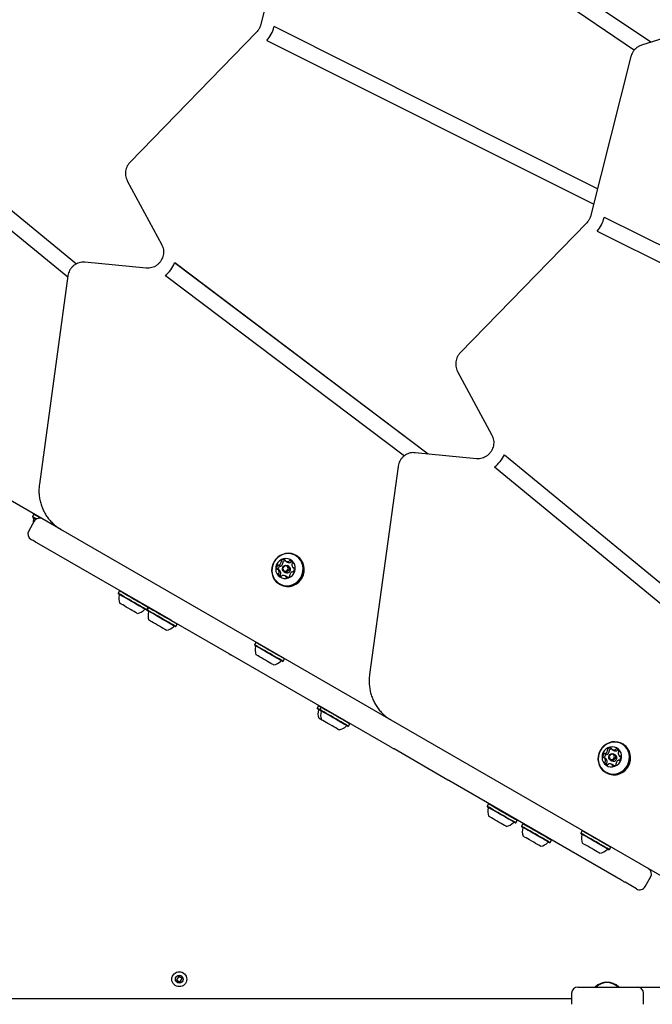
# Model space of a CAD drawing. Units: millimetres. Extents: x -7754 to 6208, y -4223 to 4894.
# Drawn here: x 686 to 1089, y 2138 to 2766 of the extents above; entities that cross this region are included whole.
import ezdxf

# ---------------------------------------------------------------- set-up
doc = ezdxf.new("R2010")
doc.units = ezdxf.units.MM
doc.header["$LTSCALE"] = 1000
doc.layers.add('1 EQUIPMENT', color=7, linetype='Continuous', lineweight=18)

# ---------------------------------------------------------------- blocks, each defined once
blk = doc.blocks.new('Aire_de_jeux_City_chateaux_CC_44-2002-T01_CC_44-2002-T01_b_Vue_Technique-INT')
at = {"layer": '1 EQUIPMENT', "color": 7, "linetype": 'Continuous', "lineweight": 25}
for p, q in [((1087.97, 2751.16), (899.94, 2878.78)), ((1087.97, 2751.16), (899.97, 2878.76)), ((894.39, 2870.47), (1077.42, 2746.24)), ((864.89, 2863.47), (839.51, 2762.47)), ((847.96, 2761.23), (847.88, 2760.89)), ((1054.04, 2657.88), (847.96, 2761.23)), ((836.81, 2757.64), (756.24, 2674.77)), ((1095.53, 2753.5), (1082.03, 2749.32)), ((843.43, 2752.33), (843.45, 2752.31)), ((843.43, 2752.33), (1051.54, 2647.95)), ((843.45, 2752.31), (1051.54, 2647.95)), ((1075.19, 2742.05), (1049.81, 2641.06)), ((576.48, 2729.86), (722.12, 2610.07)), ((576.51, 2729.84), (722.12, 2610.08)), ((570.26, 2722.05), (716.53, 2601.74)), ((754.5, 2662.97), (776.42, 2622.22)), ((1047.11, 2636.22), (966.54, 2553.36)), ((1058.27, 2639.84), (1058.18, 2639.48)), ((1058.27, 2639.84), (1218.04, 2559.96)), ((1053.75, 2630.92), (1214.89, 2550.36)), ((1053.75, 2630.92), (1053.77, 2630.91)), ((1053.77, 2630.91), (1214.89, 2550.36)), ((766.59, 2607.25), (727.5, 2611.14)), ((946.04, 2488.9), (784.64, 2610.6)), ((784.64, 2610.6), (784.67, 2610.59)), ((946.05, 2488.9), (784.67, 2610.59)), ((716.62, 2602.37), (698.51, 2469.77)), ((778.72, 2602.56), (930.97, 2487.75)), ((712.26, 2440.8), (504.43, 2560.79)), ((964.8, 2541.55), (986.73, 2500.8)), ((976.89, 2485.83), (937.81, 2489.72)), ((994.62, 2488.45), (1152.87, 2358.29)), ((994.62, 2488.45), (994.65, 2488.43)), ((994.65, 2488.43), (1152.87, 2358.29)), ((926.92, 2480.95), (908.81, 2348.36)), ((988.4, 2480.64), (1147.64, 2349.66)), ((694.9, 2450.53), (694.05, 2449.06)), ((694.05, 2449.06), (694.14, 2448.72)), ((695.24, 2450.62), (694.9, 2450.53)), ((695.23, 2446.02), (691.73, 2439.96)), ((922.57, 2319.38), (712.26, 2440.8)), ((782.38, 2383), (696.93, 2432.33)), ((862.35, 2424.08), (861.89, 2424.34)), ((851.47, 2414.81), (850.4, 2415.43)), ((855.44, 2420.68), (856.51, 2420.06)), ((857.42, 2417.25), (856.48, 2417.8)), ((860.1, 2416.51), (860.84, 2416.08)), ((854.28, 2413.99), (855.22, 2413.44)), ((856.14, 2410.64), (855.06, 2411.26)), ((851.32, 2406.03), (851.78, 2405.77)), ((749.47, 2401.71), (748.62, 2400.24)), ((748.62, 2400.24), (748.72, 2399.9)), ((749.82, 2401.8), (749.47, 2401.71)), ((766.59, 2389.58), (766.93, 2389.67)), ((766.93, 2389.67), (767.78, 2391.14)), ((768.02, 2391), (767.17, 2389.53)), ((767.78, 2391.14), (767.69, 2391.48)), ((768.36, 2391.1), (768.02, 2391)), ((767.17, 2389.53), (767.26, 2389.19)), ((819.3, 2361.68), (782.86, 2382.72)), ((785.14, 2378.87), (785.48, 2378.96)), ((785.48, 2378.96), (786.33, 2380.43)), ((786.33, 2380.43), (786.24, 2380.77)), ((836.27, 2368.91), (835.42, 2367.44)), ((835.42, 2367.44), (835.51, 2367.1)), ((836.61, 2369), (836.27, 2368.91)), ((819.3, 2361.68), (820.51, 2360.98)), ((921.64, 2302.6), (820.51, 2360.98)), ((853.73, 2356.87), (854.58, 2358.34)), ((854.58, 2358.34), (854.49, 2358.68)), ((853.39, 2356.78), (853.73, 2356.87)), ((876.23, 2328.53), (875.38, 2327.05)), ((875.38, 2327.05), (875.48, 2326.71)), ((876.58, 2328.62), (876.23, 2328.53)), ((877.92, 2327.55), (877.07, 2326.08)), ((878.26, 2327.64), (877.92, 2327.55)), ((877.07, 2326.08), (877.16, 2325.74)), ((895.04, 2315.42), (895.38, 2315.51)), ((895.38, 2315.51), (896.23, 2316.98)), ((896.23, 2316.98), (896.14, 2317.32)), ((1140.51, 2193.55), (922.57, 2319.38)), ((1070.18, 2304.08), (1069.73, 2304.35)), ((958.65, 2281.23), (924.41, 2301)), ((1063.27, 2300.69), (1064.34, 2300.07)), ((1065.26, 2297.26), (1064.32, 2297.8)), ((1067.93, 2296.51), (1068.68, 2296.08)), ((1059.31, 2294.82), (1058.23, 2295.44)), ((1062.12, 2293.99), (1063.06, 2293.45)), ((1063.97, 2290.64), (1062.9, 2291.26)), ((1059.15, 2286.04), (1059.61, 2285.77)), ((1065.92, 2219.3), (959.3, 2280.86)), ((984.45, 2266.05), (983.6, 2264.58)), ((983.6, 2264.58), (983.69, 2264.23)), ((984.79, 2266.14), (984.45, 2266.05)), ((1001.57, 2253.91), (1001.91, 2254)), ((1001.91, 2254), (1002.76, 2255.48)), ((1002.76, 2255.48), (1002.67, 2255.82)), ((1006.37, 2253.39), (1005.52, 2251.92)), ((1005.52, 2251.92), (1005.61, 2251.58)), ((1006.71, 2253.48), (1006.37, 2253.39)), ((1044.1, 2248.92), (1043.26, 2247.45)), ((1043.26, 2247.45), (1043.35, 2247.11)), ((1044.45, 2249.01), (1044.1, 2248.92)), ((1023.49, 2241.26), (1023.83, 2241.35)), ((1023.83, 2241.35), (1024.68, 2242.82)), ((1024.68, 2242.82), (1024.59, 2243.16)), ((1061.22, 2236.79), (1061.57, 2236.88)), ((1061.57, 2236.88), (1062.41, 2238.35)), ((1062.41, 2238.35), (1062.32, 2238.69)), ((1078.7, 2211.92), (1071.49, 2216.09)), ((1084.24, 2213.34), (1087.74, 2219.4)), ((1078.78, 2211.88), (1078.7, 2211.92)), ((787.22, 2156.15), (785.8, 2153.97)), ((785.8, 2153.97), (787.97, 2152.55)), ((789.4, 2154.73), (787.22, 2156.15)), ((787.97, 2152.55), (789.4, 2154.73)), ((1037.47, 2145.35), (1037.47, 2138.36)), ((1041.47, 2149.35), (1044.4, 2149.35)), ((1044.4, 2149.35), (1077.37, 2149.35)), ((1077.37, 2149.35), (1079.25, 2149.35)), ((1079.25, 2149.35), (1099.05, 2149.35)), ((1083.25, 2138.36), (1083.25, 2145.35)), ((1037.47, 2141.86), (525.76, 2141.86))]:
    blk.add_line(p, q, dxfattribs=at)
at = {"layer": '1 EQUIPMENT', "color": 7, "linetype": 'Continuous', "lineweight": 25, "flags": 128}
for points in [[(696.74, 2447.51), (696.29, 2447.77), (695.31, 2448.34), (694.59, 2448.75), (694.17, 2448.99), (694.05, 2449.06)], [(696.5, 2447.36), (696.33, 2447.46), (695.37, 2448.01), (694.67, 2448.41), (694.26, 2448.65), (694.14, 2448.72)], [(697.14, 2449.24), (696.16, 2449.81), (695.44, 2450.22), (695.02, 2450.46), (694.9, 2450.53)], [(699.36, 2447.96), (698.36, 2448.53), (697.14, 2449.24)], [(696.93, 2432.33), (696.06, 2432.84), (695.26, 2433.3), (694.56, 2433.7), (693.99, 2434.03), (693.56, 2434.28), (693.29, 2434.44), (693.19, 2434.49), (693.19, 2434.49)], [(859.71, 2405.39), (861.44, 2406.22), (863, 2407.36), (864.35, 2408.76), (865.43, 2410.38), (866.22, 2412.17), (866.67, 2414.06), (866.78, 2415.98), (866.55, 2417.88), (865.98, 2419.69), (865.08, 2421.35), (863.9, 2422.79), (862.47, 2423.98), (860.84, 2424.86), (859.07, 2425.42), (857.21, 2425.63), (855.33, 2425.48), (853.5, 2424.98), (851.77, 2424.15), (850.21, 2423.01), (848.86, 2421.61), (847.78, 2419.99), (846.99, 2418.2), (846.54, 2416.31), (846.43, 2414.39), (846.66, 2412.49), (847.23, 2410.68), (848.13, 2409.03), (849.31, 2407.58), (850.74, 2406.4), (852.37, 2405.51), (854.14, 2404.95), (856, 2404.74), (857.88, 2404.89), (859.71, 2405.39)], [(859.57, 2405.66), (861.26, 2406.47), (862.79, 2407.58), (864.1, 2408.95), (865.16, 2410.53), (865.92, 2412.28), (866.37, 2414.12), (866.48, 2416), (866.25, 2417.86), (865.69, 2419.62), (864.82, 2421.24), (863.66, 2422.65), (862.27, 2423.81), (860.68, 2424.67), (858.94, 2425.22), (857.13, 2425.42), (855.3, 2425.28), (853.51, 2424.79), (851.82, 2423.98), (850.29, 2422.87), (848.97, 2421.5), (847.92, 2419.91), (847.15, 2418.17), (846.71, 2416.33), (846.6, 2414.45), (846.83, 2412.59), (847.39, 2410.83), (848.26, 2409.21), (849.41, 2407.8), (850.81, 2406.64), (852.4, 2405.78), (854.13, 2405.23), (855.95, 2405.03), (857.78, 2405.17), (859.57, 2405.66)], [(857.16, 2409.95), (858.48, 2410.62), (859.63, 2411.58), (860.54, 2412.78), (861.17, 2414.16), (861.48, 2415.62), (861.45, 2417.11), (861.09, 2418.54), (860.41, 2419.83), (859.46, 2420.9), (858.28, 2421.72), (856.93, 2422.22), (855.49, 2422.39), (854.05, 2422.21), (852.66, 2421.69), (851.42, 2420.87), (850.38, 2419.78), (849.6, 2418.48), (849.13, 2417.05), (848.99, 2415.57), (849.19, 2414.1), (849.71, 2412.73), (850.53, 2411.54), (851.61, 2410.59), (852.88, 2409.93), (854.28, 2409.59), (855.73, 2409.6), (857.16, 2409.95)], [(860.17, 2405.13), (861.9, 2405.96), (863.46, 2407.09), (864.81, 2408.5), (865.89, 2410.12), (866.67, 2411.91), (867.13, 2413.79), (867.24, 2415.72), (867, 2417.62), (866.43, 2419.43), (865.54, 2421.08), (864.36, 2422.53), (862.93, 2423.71), (862.35, 2424.08)], [(856.03, 2413.85), (855.21, 2413.72), (854.41, 2413.92), (853.77, 2414.42), (853.37, 2415.14), (853.27, 2415.98), (853.5, 2416.8), (854.02, 2417.49), (854.74, 2417.93), (855.56, 2418.06), (856.35, 2417.86), (857, 2417.37), (857.4, 2416.64), (857.5, 2415.81), (857.27, 2414.98), (856.75, 2414.3), (856.03, 2413.85)], [(855.75, 2414.39), (856.31, 2414.74), (856.71, 2415.27), (856.88, 2415.9), (856.81, 2416.55), (856.5, 2417.11), (856, 2417.49), (855.39, 2417.65), (854.75, 2417.54), (854.19, 2417.2), (853.79, 2416.67), (853.62, 2416.03), (853.69, 2415.39), (854, 2414.83), (854.5, 2414.44), (855.11, 2414.29), (855.75, 2414.39)], [(856.14, 2410.64), (856.17, 2410.62), (856.4, 2410.46)], [(766.93, 2389.67), (766.83, 2389.73), (766.43, 2389.96), (765.73, 2390.36), (764.77, 2390.92), (763.56, 2391.62), (762.16, 2392.43), (760.61, 2393.32), (758.96, 2394.27), (757.27, 2395.25), (755.6, 2396.21), (754, 2397.13), (752.53, 2397.98), (751.24, 2398.73), (750.18, 2399.34), (749.37, 2399.81), (748.85, 2400.11), (748.63, 2400.24), (748.62, 2400.24)], [(766.59, 2389.58), (766.5, 2389.63), (766.1, 2389.86), (765.42, 2390.25), (764.48, 2390.8), (763.3, 2391.48), (761.93, 2392.27), (760.41, 2393.14), (758.8, 2394.07), (757.16, 2395.02), (755.52, 2395.97), (753.97, 2396.87), (752.53, 2397.69), (751.27, 2398.42), (750.23, 2399.02), (749.44, 2399.48), (748.93, 2399.77), (748.72, 2399.89), (748.72, 2399.9)], [(767.78, 2391.14), (767.68, 2391.2), (767.28, 2391.43), (766.58, 2391.83), (765.62, 2392.39), (764.41, 2393.09), (763.01, 2393.9), (761.46, 2394.79), (759.81, 2395.74), (758.12, 2396.72), (756.45, 2397.68), (754.85, 2398.61), (753.38, 2399.45), (752.09, 2400.2), (751.03, 2400.81), (750.22, 2401.28), (749.7, 2401.58), (749.48, 2401.71), (749.47, 2401.71)], [(760.88, 2387.33), (760.77, 2387.39), (760.37, 2387.63), (759.7, 2388.02), (758.78, 2388.55), (757.67, 2389.19), (756.43, 2389.9), (755.13, 2390.65), (753.84, 2391.4), (752.62, 2392.1), (751.55, 2392.72), (750.67, 2393.23), (750.04, 2393.59), (749.69, 2393.79), (749.63, 2393.83)], [(786.33, 2380.43), (786.23, 2380.49), (785.83, 2380.72), (785.13, 2381.13), (784.16, 2381.68), (782.95, 2382.38), (781.55, 2383.19), (780, 2384.09), (778.35, 2385.04), (776.66, 2386.01), (774.99, 2386.98), (773.39, 2387.9), (771.93, 2388.75), (770.64, 2389.49), (769.57, 2390.11), (768.76, 2390.57), (768.24, 2390.88), (768.02, 2391), (768.02, 2391)], [(785.48, 2378.96), (785.38, 2379.02), (784.98, 2379.25), (784.28, 2379.65), (783.31, 2380.21), (782.1, 2380.91), (780.7, 2381.72), (779.15, 2382.61), (777.5, 2383.57), (775.81, 2384.54), (774.14, 2385.51), (772.54, 2386.43), (771.08, 2387.28), (769.79, 2388.02), (768.72, 2388.64), (767.91, 2389.1), (767.39, 2389.4), (767.17, 2389.53), (767.17, 2389.53)], [(785.14, 2378.87), (785.04, 2378.93), (784.65, 2379.15), (783.97, 2379.55), (783.02, 2380.09), (781.84, 2380.77), (780.47, 2381.56), (778.96, 2382.44), (777.35, 2383.37), (775.7, 2384.32), (774.07, 2385.26), (772.51, 2386.16), (771.08, 2386.99), (769.82, 2387.71), (768.78, 2388.32), (767.99, 2388.77), (767.48, 2389.07), (767.27, 2389.19), (767.26, 2389.19)], [(779.43, 2376.63), (779.32, 2376.69), (778.92, 2376.92), (778.24, 2377.31), (777.32, 2377.84), (776.22, 2378.48), (774.98, 2379.19), (773.68, 2379.94), (772.38, 2380.69), (771.17, 2381.4), (770.09, 2382.02), (769.21, 2382.52), (768.58, 2382.89), (768.24, 2383.09), (768.17, 2383.12)], [(837.66, 2366.15), (836.68, 2366.72), (835.96, 2367.13), (835.54, 2367.37), (835.42, 2367.44)], [(837.7, 2365.84), (836.74, 2366.39), (836.04, 2366.79), (835.63, 2367.03), (835.51, 2367.1)], [(838.51, 2367.62), (837.53, 2368.19), (836.81, 2368.6), (836.39, 2368.84), (836.27, 2368.91)], [(853.73, 2356.87), (853.73, 2356.87), (853.53, 2356.98), (853.03, 2357.27), (852.24, 2357.73), (851.19, 2358.34), (849.92, 2359.07), (848.46, 2359.91), (846.87, 2360.83), (845.2, 2361.79), (843.51, 2362.77), (841.86, 2363.72), (840.3, 2364.62), (838.88, 2365.44), (837.66, 2366.15)], [(853.39, 2356.78), (853.39, 2356.78), (853.2, 2356.89), (852.71, 2357.17), (851.93, 2357.62), (850.91, 2358.21), (849.66, 2358.93), (848.24, 2359.75), (846.69, 2360.65), (845.06, 2361.59), (843.41, 2362.54), (841.8, 2363.47), (840.28, 2364.35), (838.89, 2365.15), (837.7, 2365.84)], [(854.58, 2358.34), (854.58, 2358.34), (854.38, 2358.46), (853.88, 2358.75), (853.09, 2359.2), (852.04, 2359.81), (850.77, 2360.54), (849.31, 2361.39), (847.72, 2362.3), (846.05, 2363.27), (844.36, 2364.24), (842.71, 2365.2), (841.15, 2366.1), (839.73, 2366.91), (838.51, 2367.62)], [(837.8, 2360.24), (837.07, 2360.66), (836.6, 2360.93), (836.43, 2361.03), (836.42, 2361.03)], [(847.68, 2354.53), (847.65, 2354.55), (847.37, 2354.71), (846.8, 2355.04), (845.98, 2355.51), (844.95, 2356.11), (843.76, 2356.8), (842.47, 2357.54), (841.17, 2358.29), (839.91, 2359.02), (838.77, 2359.68), (837.8, 2360.24)], [(877.07, 2326.08), (876.94, 2326.16), (876.13, 2326.62), (875.61, 2326.92), (875.39, 2327.05), (875.38, 2327.05)], [(877.92, 2327.55), (877.79, 2327.63), (876.98, 2328.1), (876.46, 2328.4), (876.24, 2328.52), (876.23, 2328.53)], [(896.23, 2316.98), (896.13, 2317.04), (895.73, 2317.27), (895.03, 2317.67), (894.06, 2318.23), (892.86, 2318.93), (891.45, 2319.74), (889.9, 2320.63), (888.25, 2321.59), (886.57, 2322.56), (884.89, 2323.53), (883.3, 2324.45), (881.83, 2325.29), (880.54, 2326.04), (879.47, 2326.66), (878.67, 2327.12), (878.14, 2327.42), (877.93, 2327.55), (877.92, 2327.55)], [(877.16, 2325.74), (876.99, 2325.84), (876.2, 2326.29), (875.69, 2326.59), (875.48, 2326.71), (875.48, 2326.71)], [(895.38, 2315.51), (895.28, 2315.57), (894.88, 2315.8), (894.18, 2316.2), (893.21, 2316.76), (892.01, 2317.46), (890.6, 2318.27), (889.05, 2319.16), (887.4, 2320.11), (885.72, 2321.09), (884.04, 2322.05), (882.45, 2322.98), (880.98, 2323.82), (879.69, 2324.57), (878.62, 2325.18), (877.82, 2325.65), (877.29, 2325.95), (877.08, 2326.08), (877.07, 2326.08)], [(895.04, 2315.42), (894.94, 2315.47), (894.55, 2315.7), (893.87, 2316.09), (892.92, 2316.64), (891.75, 2317.32), (890.38, 2318.11), (888.86, 2318.98), (887.25, 2319.91), (885.6, 2320.87), (883.97, 2321.81), (882.41, 2322.71), (880.98, 2323.54), (879.72, 2324.26), (878.68, 2324.86), (877.89, 2325.32), (877.38, 2325.61), (877.17, 2325.74), (877.16, 2325.74)], [(878.07, 2319.67), (877.43, 2320.04), (876.8, 2320.41), (876.45, 2320.61), (876.39, 2320.65)], [(889.33, 2313.17), (889.22, 2313.24), (888.82, 2313.47), (888.14, 2313.86), (887.23, 2314.39), (886.12, 2315.03), (884.88, 2315.74), (883.58, 2316.49), (882.29, 2317.24), (881.07, 2317.94), (879.99, 2318.56), (879.12, 2319.07), (878.49, 2319.43), (878.14, 2319.63), (878.07, 2319.67)], [(924.41, 2301), (924.09, 2301.19), (923.75, 2301.38), (923.41, 2301.58), (923.07, 2301.78), (922.72, 2301.98), (922.36, 2302.18), (922, 2302.39), (921.64, 2302.6)], [(1067.55, 2285.4), (1069.27, 2286.23), (1070.84, 2287.36), (1072.19, 2288.77), (1073.27, 2290.39), (1074.05, 2292.18), (1074.51, 2294.06), (1074.62, 2295.99), (1074.38, 2297.89), (1073.81, 2299.7), (1072.92, 2301.35), (1071.74, 2302.8), (1070.31, 2303.98), (1068.68, 2304.87), (1066.9, 2305.43), (1065.05, 2305.63), (1063.17, 2305.49), (1061.33, 2304.99), (1059.6, 2304.16), (1058.04, 2303.02), (1056.69, 2301.62), (1055.61, 2300), (1054.83, 2298.21), (1054.37, 2296.32), (1054.26, 2294.39), (1054.5, 2292.49), (1055.07, 2290.69), (1055.96, 2289.03), (1057.14, 2287.59), (1058.57, 2286.4), (1060.2, 2285.52), (1061.97, 2284.96), (1063.83, 2284.75), (1065.71, 2284.9), (1067.55, 2285.4)], [(1067.41, 2285.67), (1069.09, 2286.48), (1070.62, 2287.59), (1071.94, 2288.96), (1072.99, 2290.54), (1073.76, 2292.29), (1074.2, 2294.13), (1074.31, 2296.01), (1074.08, 2297.87), (1073.52, 2299.63), (1072.65, 2301.25), (1071.5, 2302.66), (1070.1, 2303.81), (1068.51, 2304.68), (1066.78, 2305.22), (1064.97, 2305.43), (1063.13, 2305.28), (1061.34, 2304.8), (1059.65, 2303.99), (1058.12, 2302.88), (1056.81, 2301.5), (1055.75, 2299.92), (1054.99, 2298.18), (1054.54, 2296.33), (1054.43, 2294.45), (1054.66, 2292.6), (1055.22, 2290.83), (1056.1, 2289.22), (1057.25, 2287.81), (1058.64, 2286.65), (1060.23, 2285.78), (1061.97, 2285.24), (1063.78, 2285.04), (1065.61, 2285.18), (1067.41, 2285.67)], [(1064.99, 2289.95), (1066.32, 2290.63), (1067.47, 2291.59), (1068.38, 2292.79), (1069.01, 2294.16), (1069.31, 2295.63), (1069.29, 2297.12), (1068.92, 2298.54), (1068.25, 2299.83), (1067.29, 2300.91), (1066.11, 2301.72), (1064.76, 2302.23), (1063.33, 2302.39), (1061.88, 2302.21), (1060.5, 2301.7), (1059.25, 2300.87), (1058.21, 2299.78), (1057.44, 2298.49), (1056.97, 2297.06), (1056.83, 2295.57), (1057.02, 2294.11), (1057.55, 2292.74), (1058.37, 2291.55), (1059.44, 2290.6), (1060.72, 2289.93), (1062.12, 2289.6), (1063.57, 2289.6), (1064.99, 2289.95)], [(1068, 2285.13), (1069.73, 2285.96), (1071.3, 2287.1), (1072.64, 2288.5), (1073.72, 2290.13), (1074.51, 2291.91), (1074.96, 2293.8), (1075.07, 2295.73), (1074.84, 2297.63), (1074.27, 2299.44), (1073.37, 2301.09), (1072.19, 2302.53), (1070.76, 2303.72), (1070.18, 2304.08)], [(1063.86, 2293.86), (1063.04, 2293.73), (1062.25, 2293.92), (1061.6, 2294.42), (1061.2, 2295.15), (1061.11, 2295.98), (1061.33, 2296.81), (1061.85, 2297.49), (1062.57, 2297.94), (1063.39, 2298.07), (1064.19, 2297.87), (1064.83, 2297.37), (1065.24, 2296.65), (1065.33, 2295.81), (1065.1, 2294.99), (1064.59, 2294.3), (1063.86, 2293.86)], [(1063.58, 2294.4), (1064.14, 2294.74), (1064.54, 2295.27), (1064.72, 2295.91), (1064.64, 2296.56), (1064.33, 2297.12), (1063.83, 2297.5), (1063.22, 2297.65), (1062.59, 2297.55), (1062.03, 2297.21), (1061.63, 2296.68), (1061.45, 2296.04), (1061.53, 2295.39), (1061.84, 2294.84), (1062.33, 2294.45), (1062.95, 2294.3), (1063.58, 2294.4)], [(1063.97, 2290.64), (1064, 2290.63), (1064.23, 2290.47)], [(959.3, 2280.86), (959.22, 2280.9), (959.13, 2280.95), (959.05, 2281), (958.97, 2281.05), (958.89, 2281.09), (958.81, 2281.14), (958.73, 2281.18), (958.65, 2281.23)], [(1001.91, 2254), (1001.81, 2254.06), (1001.41, 2254.29), (1000.71, 2254.7), (999.74, 2255.26), (998.54, 2255.95), (997.13, 2256.76), (995.58, 2257.66), (993.93, 2258.61), (992.24, 2259.58), (990.57, 2260.55), (988.98, 2261.47), (987.51, 2262.32), (986.22, 2263.06), (985.15, 2263.68), (984.34, 2264.15), (983.82, 2264.45), (983.61, 2264.57), (983.6, 2264.58)], [(1001.57, 2253.91), (1001.47, 2253.97), (1001.08, 2254.2), (1000.4, 2254.59), (999.45, 2255.13), (998.27, 2255.81), (996.9, 2256.61), (995.39, 2257.48), (993.78, 2258.41), (992.13, 2259.36), (990.5, 2260.3), (988.94, 2261.2), (987.51, 2262.03), (986.25, 2262.76), (985.21, 2263.36), (984.42, 2263.81), (983.91, 2264.11), (983.7, 2264.23), (983.69, 2264.23)], [(1002.76, 2255.48), (1002.66, 2255.53), (1002.26, 2255.77), (1001.56, 2256.17), (1000.59, 2256.73), (999.39, 2257.42), (997.98, 2258.23), (996.43, 2259.13), (994.78, 2260.08), (993.09, 2261.06), (991.42, 2262.02), (989.83, 2262.94), (988.36, 2263.79), (987.07, 2264.53), (986, 2265.15), (985.19, 2265.62), (984.67, 2265.92), (984.46, 2266.04), (984.45, 2266.05)], [(995.86, 2251.67), (995.75, 2251.73), (995.35, 2251.96), (994.67, 2252.35), (993.75, 2252.88), (992.65, 2253.52), (991.41, 2254.24), (990.11, 2254.99), (988.82, 2255.73), (987.6, 2256.44), (986.52, 2257.06), (985.65, 2257.56), (985.02, 2257.93), (984.67, 2258.13), (984.6, 2258.17)], [(1023.83, 2241.35), (1023.73, 2241.41), (1023.32, 2241.64), (1022.63, 2242.04), (1021.66, 2242.6), (1020.45, 2243.3), (1019.05, 2244.11), (1017.5, 2245), (1015.85, 2245.96), (1014.16, 2246.93), (1012.49, 2247.9), (1010.89, 2248.82), (1009.43, 2249.66), (1008.14, 2250.41), (1007.07, 2251.02), (1006.26, 2251.49), (1005.74, 2251.79), (1005.52, 2251.92), (1005.52, 2251.92)], [(1024.68, 2242.82), (1024.58, 2242.88), (1024.17, 2243.11), (1023.48, 2243.51), (1022.51, 2244.07), (1021.3, 2244.77), (1019.9, 2245.58), (1018.35, 2246.48), (1016.7, 2247.43), (1015.01, 2248.4), (1013.34, 2249.37), (1011.74, 2250.29), (1010.28, 2251.14), (1008.99, 2251.88), (1007.92, 2252.5), (1007.11, 2252.96), (1006.59, 2253.26), (1006.37, 2253.39), (1006.37, 2253.39)], [(1023.49, 2241.26), (1023.39, 2241.32), (1022.99, 2241.54), (1022.31, 2241.94), (1021.37, 2242.48), (1020.19, 2243.16), (1018.82, 2243.95), (1017.31, 2244.83), (1015.7, 2245.76), (1014.05, 2246.71), (1012.42, 2247.65), (1010.86, 2248.55), (1009.43, 2249.38), (1008.17, 2250.1), (1007.12, 2250.7), (1006.34, 2251.16), (1005.83, 2251.45), (1005.61, 2251.58), (1005.61, 2251.58)], [(1017.77, 2239.02), (1017.67, 2239.08), (1017.27, 2239.31), (1016.59, 2239.7), (1015.67, 2240.23), (1014.56, 2240.87), (1013.33, 2241.58), (1012.03, 2242.33), (1010.73, 2243.08), (1009.51, 2243.78), (1008.44, 2244.41), (1007.56, 2244.91), (1006.93, 2245.27), (1006.59, 2245.47), (1006.52, 2245.51)], [(1045.5, 2246.15), (1044.51, 2246.72), (1043.8, 2247.14), (1043.37, 2247.38), (1043.26, 2247.45)], [(1045.54, 2245.84), (1044.57, 2246.4), (1043.87, 2246.8), (1043.46, 2247.04), (1043.35, 2247.11)], [(1046.35, 2247.62), (1045.36, 2248.19), (1044.65, 2248.61), (1044.22, 2248.85), (1044.1, 2248.92)], [(1061.57, 2236.88), (1061.56, 2236.88), (1061.37, 2236.99), (1060.86, 2237.28), (1060.08, 2237.74), (1059.03, 2238.34), (1057.75, 2239.08), (1056.29, 2239.92), (1054.7, 2240.84), (1053.03, 2241.8), (1051.35, 2242.78), (1049.69, 2243.73), (1048.13, 2244.63), (1046.72, 2245.45), (1045.5, 2246.15)], [(1061.22, 2236.79), (1061.22, 2236.79), (1061.03, 2236.9), (1060.54, 2237.18), (1059.77, 2237.62), (1058.74, 2238.22), (1057.5, 2238.94), (1056.08, 2239.76), (1054.52, 2240.65), (1052.9, 2241.59), (1051.25, 2242.55), (1049.63, 2243.48), (1048.11, 2244.36), (1046.73, 2245.15), (1045.54, 2245.84)], [(1062.41, 2238.35), (1062.41, 2238.35), (1062.22, 2238.46), (1061.71, 2238.75), (1060.93, 2239.21), (1059.87, 2239.81), (1058.6, 2240.55), (1057.14, 2241.39), (1055.55, 2242.31), (1053.88, 2243.27), (1052.2, 2244.25), (1050.54, 2245.2), (1048.98, 2246.1), (1047.57, 2246.92), (1046.35, 2247.62)], [(1045.64, 2240.24), (1044.9, 2240.67), (1044.43, 2240.94), (1044.26, 2241.04), (1044.26, 2241.04)], [(1055.51, 2234.54), (1055.49, 2234.56), (1055.21, 2234.72), (1054.64, 2235.05), (1053.82, 2235.52), (1052.78, 2236.12), (1051.59, 2236.81), (1050.31, 2237.55), (1049, 2238.3), (1047.75, 2239.03), (1046.6, 2239.69), (1045.64, 2240.24)], [(1071.49, 2216.09), (1071.24, 2216.23), (1070.82, 2216.47), (1070.25, 2216.8), (1069.54, 2217.21), (1068.73, 2217.68), (1067.83, 2218.2), (1066.88, 2218.74), (1065.92, 2219.3)]]:
    blk.add_lwpolyline(points, dxfattribs=at)
at = {"layer": '1 EQUIPMENT', "color": 7, "linetype": 'Continuous', "lineweight": 25}
for radius in [4.75, 2.5]:
    blk.add_circle((787.6, 2154.35), radius, dxfattribs=at)
for centre, radius, start, end in [((827.52, 2766.02), 20.99, 319.26666, 345.86368), ((1037.83, 2644.6), 20.99, 319.32975, 345.85994), ((765.29, 2618.64), 20.95, 309.85825, 337.4466), ((975.62, 2497.2), 20.92, 307.64904, 335.26373), ((704.28, 2445.64), 9.7, 166.5288, 184.11688), ((694.36, 2448.01), 0.5, 346.5288, 60), ((698.69, 2444.02), 4, 60, 150), ((695.19, 2437.96), 4, 150, 240), ((854.36, 2419.15), 2.48, 84.10562, 136.80351), ((854.56, 2421.18), 0.445, 1.73757, 83.0694), ((855.46, 2421.21), 0.457, 182.36198, 231.5543), ((858.03, 2420.53), 0.48, 77.58685, 154.70646), ((852.19, 2416.44), 2.59, 142.58641, 193.7405), ((850.09, 2415.93), 0.441, 193.54999, 275.52566), ((850.5, 2417.74), 0.468, 65.3677, 143.95643), ((850.18, 2415.05), 0.437, 44.89161, 95.7175), ((848.75, 2413.66), 2.43, 350.84576, 44.34692), ((853.26, 2415.82), 2.59, 142.58652, 193.74039), ((850.89, 2418.57), 0.452, 244.63915, 294.31717), ((850.01, 2420.55), 2.62, 294.1469, 344.95761), ((851.58, 2417.12), 0.468, 65.37372, 143.9727), ((851.24, 2414.42), 0.455, 45.09403, 59.54325), ((849.82, 2413.04), 2.44, 350.89669, 44.296), ((851.97, 2417.95), 0.452, 244.63915, 294.31717), ((851.08, 2419.93), 2.62, 294.13994, 344.98306), ((852.9, 2420.51), 0.489, 135.66671, 211.79806), ((852.08, 2420), 0.477, 344.5077, 32.36176), ((853.97, 2419.89), 0.489, 135.68021, 211.78704), ((853.15, 2419.38), 0.473, 344.26669, 32.46817), ((855.45, 2418.49), 2.53, 99.15745, 136.5363), ((856.6, 2422.7), 2.33, 232.37039, 287.49714), ((857.67, 2422.09), 2.33, 240.23095, 287.45814), ((856.24, 2415.39), 2.2, 289.28864, 57.59362), ((857.15, 2420.95), 0.494, 287.31371, 334.19443), ((857.58, 2418.76), 2.3, 20.7066, 76.23626), ((858.22, 2420.33), 0.492, 287.25265, 334.25549), ((859.1, 2419.91), 0.479, 77.52709, 154.76622), ((861.75, 2418.28), 2.43, 170.84425, 224.34089), ((859.84, 2418.59), 0.503, 125.28109, 171.4313), ((859.27, 2419.41), 0.495, 304.87228, 20.39282), ((860.32, 2416.89), 0.439, 225.0152, 275.62817), ((860.4, 2416.01), 0.442, 13.64834, 95.48207), ((858.31, 2415.5), 2.59, 322.57794, 13.72136), ((851.23, 2412.53), 0.496, 124.90722, 200.24504), ((852.92, 2413.17), 2.3, 200.71658, 256.2384), ((850.66, 2413.35), 0.503, 305.26326, 351.48545), ((852.3, 2411.91), 0.497, 125.01557, 200.22264), ((854.03, 2412.58), 2.35, 200.9569, 224.18614), ((851.73, 2412.73), 0.501, 305.10824, 351.52266), ((852.47, 2411.41), 0.48, 257.60474, 334.75001), ((853.35, 2410.99), 0.494, 107.36313, 154.13041), ((853.9, 2409.24), 2.32, 52.3383, 107.52562), ((856.24, 2415.21), 2.04, 240.19626, 291.05898), ((855.04, 2410.72), 0.457, 2.34969, 51.58286), ((855.94, 2410.76), 0.445, 181.754, 263.06883), ((856.14, 2412.78), 2.48, 264.09145, 316.82054), ((856.13, 2410.12), 0.438, 29.05225, 52.11651), ((858.42, 2411.94), 0.474, 164.39176, 212.48289), ((857.6, 2411.43), 0.489, 315.6154, 31.76176), ((860.49, 2411.39), 2.62, 114.15231, 164.95613), ((859.61, 2413.37), 0.451, 64.54875, 114.3356), ((860, 2414.2), 0.467, 245.3726, 324.01948), ((856.65, 2414.33), 9.86, 240.3476, 290.90178), ((758.85, 2396.82), 9.7, 166.5288, 197.94148), ((748.94, 2399.19), 0.5, 346.5288, 60), ((758.86, 2396.81), 9.7, 282.05852, 313.4712), ((765.87, 2389.42), 0.5, 60, 133.4712), ((777.4, 2386.11), 9.7, 166.5288, 197.94148), ((767.48, 2388.49), 0.5, 346.5288, 60), ((777.4, 2386.11), 9.7, 282.05852, 313.4712), ((523.49, 1933.97), 518.32, 59.97281, 60.03462), ((784.42, 2378.71), 0.5, 60, 133.4712), ((845.65, 2364.02), 9.7, 166.5288, 197.94148), ((835.73, 2366.39), 0.5, 346.5288, 60), ((845.65, 2364.02), 9.7, 282.05852, 313.4712), ((852.67, 2356.62), 0.5, 60, 133.4712), ((885.61, 2323.63), 9.7, 166.5288, 197.94148), ((875.7, 2326.01), 0.5, 346.5288, 60), ((887.3, 2322.66), 9.7, 166.5288, 197.94148), ((877.38, 2325.03), 0.5, 346.5288, 60), ((887.3, 2322.66), 9.7, 282.05852, 313.4712), ((894.32, 2315.26), 0.5, 60, 133.4712), ((1060.02, 2296.45), 2.59, 142.58547, 193.74019), ((1057.93, 2295.93), 0.44, 193.48324, 275.53756), ((1058.34, 2297.75), 0.468, 65.37372, 143.9727), ((1061.1, 2295.82), 2.6, 142.58449, 193.71856), ((1058.73, 2298.58), 0.452, 244.63796, 294.31836), ((1057.84, 2300.56), 2.62, 294.15828, 344.96472), ((1059.41, 2297.13), 0.468, 65.34584, 144.00058), ((1059.8, 2297.96), 0.451, 244.57858, 294.34175), ((1058.91, 2299.94), 2.62, 294.17907, 344.94393), ((1060.73, 2300.52), 0.489, 135.68439, 211.78286), ((1059.92, 2300.01), 0.473, 344.26669, 32.46817), ((1062.19, 2299.16), 2.48, 84.09419, 136.8178), ((1061.8, 2299.9), 0.488, 135.61286, 211.85192), ((1060.98, 2299.39), 0.477, 344.48211, 32.24761), ((1063.29, 2298.5), 2.53, 98.82757, 136.54547), ((1062.39, 2301.19), 0.445, 1.72983, 83.16247), ((1063.29, 2301.22), 0.457, 182.34269, 231.57359), ((1064.43, 2302.7), 2.33, 232.36163, 287.50591), ((1065.5, 2302.09), 2.33, 240.2416, 287.45476), ((1064.07, 2295.4), 2.21, 289.30693, 57.57572), ((1064.98, 2300.96), 0.497, 287.48833, 334.01981), ((1065.86, 2300.54), 0.479, 77.55286, 154.7807), ((1065.42, 2298.77), 2.3, 20.69891, 76.25607), ((1066.05, 2300.34), 0.497, 287.47332, 334.00846), ((1066.93, 2299.92), 0.479, 77.5275, 154.80606), ((1069.58, 2298.28), 2.43, 170.85979, 224.30156), ((1067.68, 2298.6), 0.5, 125.15167, 171.56073), ((1067.1, 2299.41), 0.496, 304.93794, 20.32716), ((1068.15, 2296.9), 0.44, 225.10906, 275.61754), ((1068.24, 2296.02), 0.442, 13.64834, 95.48207), ((1066.14, 2295.51), 2.6, 322.60078, 13.69977), ((1058.01, 2295.06), 0.438, 44.94598, 95.67791), ((1056.58, 2293.67), 2.44, 350.89669, 44.296), ((1059.06, 2292.54), 0.497, 125.03529, 200.20965), ((1060.75, 2293.18), 2.3, 200.70353, 256.23933), ((1058.49, 2293.35), 0.5, 305.08128, 351.53144), ((1059.09, 2294.44), 0.43, 44.78978, 60.1383), ((1057.66, 2293.05), 2.44, 350.8994, 44.29328), ((1060.14, 2291.92), 0.496, 124.97126, 200.26695), ((1061.86, 2292.58), 2.34, 200.90661, 224.17992), ((1059.56, 2292.74), 0.505, 305.29476, 351.33614), ((1060.31, 2291.41), 0.48, 257.55359, 334.76093), ((1061.19, 2290.99), 0.494, 107.44381, 154.14077), ((1061.74, 2289.25), 2.33, 52.34904, 107.51931), ((1064.07, 2295.22), 2.04, 240.22428, 291.02556), ((1062.88, 2290.73), 0.454, 2.13026, 51.67428), ((1063.78, 2290.76), 0.445, 181.75366, 263.13864), ((1063.98, 2292.79), 2.48, 264.09685, 316.81514), ((1063.95, 2290.11), 0.458, 28.86856, 51.61302), ((1066.26, 2291.94), 0.477, 164.48037, 212.24935), ((1065.44, 2291.43), 0.488, 315.61286, 31.85192), ((1068.33, 2291.39), 2.62, 114.17001, 164.95299), ((1067.44, 2293.37), 0.451, 64.53756, 114.34819), ((1067.83, 2294.2), 0.468, 245.41935, 323.97273), ((1064.49, 2294.34), 9.85, 240.3432, 290.90617), ((993.83, 2261.15), 9.7, 166.5288, 197.94148), ((983.91, 2263.53), 0.5, 346.5288, 60), ((993.83, 2261.15), 9.7, 282.05852, 313.4712), ((1000.85, 2253.75), 0.5, 60, 133.4712), ((1015.75, 2248.5), 9.7, 166.5288, 197.94148), ((1005.83, 2250.88), 0.5, 346.5288, 60), ((1053.48, 2244.03), 9.7, 166.5288, 197.94148), ((1043.57, 2246.4), 0.5, 346.5288, 60), ((1015.75, 2248.5), 9.7, 282.05852, 313.4712), ((1022.76, 2241.1), 0.5, 60, 133.4712), ((1053.49, 2244.02), 9.7, 282.05852, 313.4712), ((1060.5, 2236.62), 0.5, 60, 133.4712), ((1084.27, 2221.4), 4, 330, 60), ((1080.78, 2215.34), 4, 240, 330), ((1060, 2141.86), 10.57, 45.17147, 134.82853), ((1060, 2141.86), 10.32, 46.58479, 133.41521), ((1041.47, 2145.35), 4, 90, 180), ((1079.25, 2145.35), 4, 0, 90)]:
    blk.add_arc(centre, radius, start, end, dxfattribs=at)
for points, knots in [([(839.51, 2762.47), (839.44, 2762.22), (839.21, 2761.4), (838.63, 2760.07), (837.77, 2758.71), (837.1, 2757.96), (836.81, 2757.64)], [0, 0, 0, 0, 0.143073, 0.456752, 0.770301, 1, 1, 1, 1]), ([(1082.03, 2749.32), (1081.66, 2749.19), (1080.74, 2748.87), (1079.36, 2748.09), (1077.98, 2746.98), (1076.81, 2745.63), (1075.9, 2744.12), (1075.42, 2742.89), (1075.23, 2742.2), (1075.19, 2742.05)], [0, 0, 0, 0, 0.113741, 0.282863, 0.452514, 0.622781, 0.793567, 0.955641, 1, 1, 1, 1]), ([(756.24, 2674.77), (755.98, 2674.48), (755.31, 2673.75), (754.46, 2672.41), (753.77, 2670.75), (753.37, 2669), (753.29, 2667.21), (753.52, 2665.45), (753.97, 2664.03), (754.37, 2663.23), (754.5, 2662.97)], [0, 0, 0, 0, 0.09182, 0.2310657, 0.370653, 0.5104317, 0.6502446, 0.789897, 0.9292371, 1, 1, 1, 1]), ([(1049.81, 2641.06), (1049.74, 2640.8), (1049.51, 2639.98), (1048.93, 2638.65), (1048.08, 2637.29), (1047.4, 2636.54), (1047.11, 2636.22)], [0, 0, 0, 0, 0.143093, 0.456753, 0.770301, 1, 1, 1, 1]), ([(776.42, 2622.22), (776.54, 2622), (776.9, 2621.28), (777.34, 2619.95), (777.59, 2618.24), (777.54, 2616.49), (777.2, 2614.76), (776.57, 2613.11), (775.68, 2611.58), (774.56, 2610.22), (773.24, 2609.08), (771.76, 2608.18), (770.17, 2607.55), (768.54, 2607.22), (767.34, 2607.18), (766.7, 2607.24), (766.59, 2607.25)], [0, 0, 0, 0, 0.0356255, 0.1161508, 0.1963072, 0.2759234, 0.3551033, 0.4339714, 0.5126373, 0.5912194, 0.6697942, 0.7484931, 0.8274219, 0.9067455, 0.9831953, 1, 1, 1, 1]), ([(727.5, 2611.14), (727.11, 2611.16), (726.14, 2611.22), (724.59, 2611.03), (722.91, 2610.53), (721.34, 2609.74), (719.92, 2608.67), (718.7, 2607.37), (717.71, 2605.88), (717.01, 2604.26), (716.72, 2603.06), (716.63, 2602.44), (716.62, 2602.37)], [0, 0, 0, 0, 0.077515, 0.19076, 0.30422, 0.418069, 0.532317, 0.647016, 0.762079, 0.87745, 0.986574, 1, 1, 1, 1]), ([(966.54, 2553.36), (966.28, 2553.07), (965.62, 2552.34), (964.77, 2550.99), (964.07, 2549.34), (963.68, 2547.58), (963.59, 2545.79), (963.83, 2544.03), (964.27, 2542.61), (964.67, 2541.82), (964.8, 2541.55)], [0, 0, 0, 0, 0.09182, 0.231057, 0.370644, 0.510431, 0.650243, 0.789897, 0.929234, 1, 1, 1, 1]), ([(986.73, 2500.8), (986.84, 2500.58), (987.2, 2499.86), (987.64, 2498.53), (987.89, 2496.82), (987.85, 2495.07), (987.5, 2493.34), (986.88, 2491.69), (985.99, 2490.16), (984.86, 2488.8), (983.54, 2487.66), (982.06, 2486.76), (980.47, 2486.13), (978.85, 2485.8), (977.65, 2485.76), (977.01, 2485.82), (976.89, 2485.83)], [0, 0, 0, 0, 0.03563, 0.116151, 0.196304, 0.275921, 0.355102, 0.43397, 0.512636, 0.591222, 0.669796, 0.748495, 0.827421, 0.906746, 0.983199, 1, 1, 1, 1]), ([(937.81, 2489.72), (937.41, 2489.74), (936.44, 2489.8), (934.89, 2489.61), (933.21, 2489.11), (931.64, 2488.32), (930.22, 2487.25), (929, 2485.95), (928.02, 2484.46), (927.32, 2482.84), (927.02, 2481.64), (926.93, 2481.02), (926.92, 2480.95)], [0, 0, 0, 0, 0.077487, 0.190734, 0.304198, 0.418051, 0.532328, 0.647004, 0.762078, 0.877453, 0.986573, 1, 1, 1, 1]), ([(698.51, 2469.77), (698.44, 2469.21), (698.25, 2467.62), (698.18, 2465.01), (698.4, 2461.97), (698.92, 2458.98), (699.74, 2456.07), (700.86, 2453.28), (702.25, 2450.63), (703.91, 2448.15), (705.79, 2445.87), (707.23, 2444.55), (707.94, 2443.89)], [0, 0, 0, 0, 0.058883, 0.163944, 0.269002, 0.373989, 0.478897, 0.583716, 0.68844, 0.793051, 0.897574, 1, 1, 1, 1]), ([(707.94, 2443.89), (707.95, 2443.88), (708.68, 2443.18), (710.12, 2442.13), (711.61, 2441.2), (712.26, 2440.8)], [0, 0, 0, 0, 0.0106289, 0.5645079, 1, 1, 1, 1]), ([(908.81, 2348.36), (908.74, 2347.79), (908.55, 2346.21), (908.49, 2343.59), (908.7, 2340.55), (909.22, 2337.56), (910.05, 2334.66), (911.16, 2331.86), (912.56, 2329.21), (914.22, 2326.74), (916.1, 2324.46), (917.53, 2323.13), (918.24, 2322.47)], [0, 0, 0, 0, 0.0588835, 0.1639426, 0.2690018, 0.3739909, 0.4789004, 0.5837189, 0.6884369, 0.7930527, 0.8975716, 1, 1, 1, 1]), ([(918.24, 2322.47), (918.26, 2322.46), (918.98, 2321.76), (920.42, 2320.71), (921.91, 2319.78), (922.57, 2319.38)], [0, 0, 0, 0, 0.010569, 0.56451, 1, 1, 1, 1])]:
    blk.add_open_spline(points, degree=3, knots=knots, dxfattribs=at)

msp = doc.modelspace()

# ---------------------------------------------------------------- block references
at = {"layer": '1 EQUIPMENT'}
msp.add_blockref('Aire_de_jeux_City_chateaux_CC_44-2002-T01_CC_44-2002-T01_b_Vue_Technique-INT', (0, 0), dxfattribs=at)

doc.saveas('drawing.dxf')
